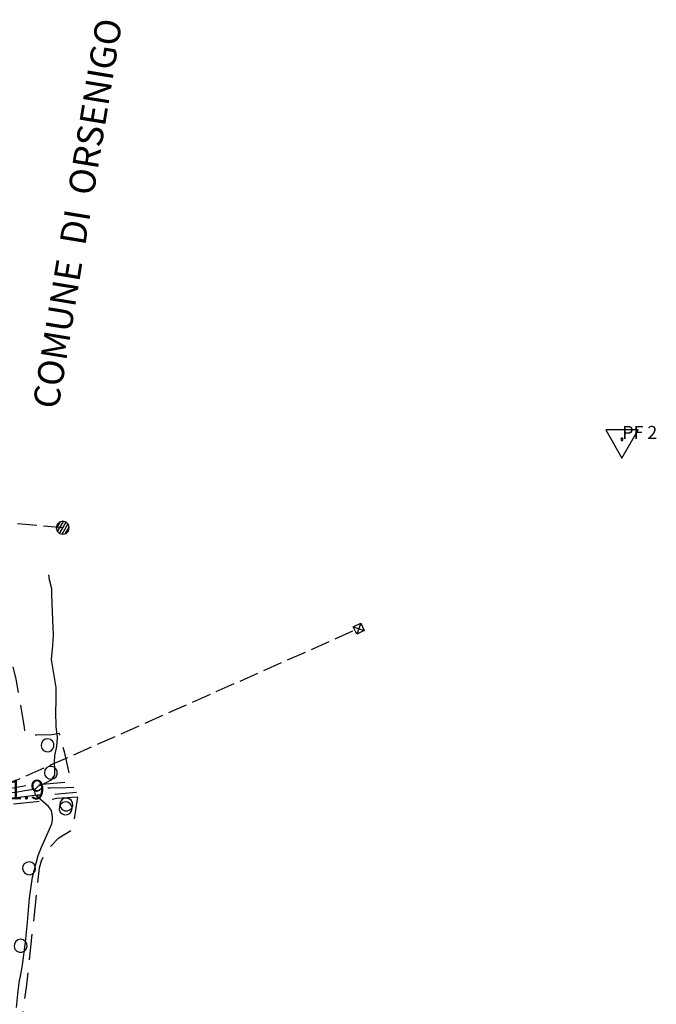
# Model space of a CAD drawing. Extents: x 1512742 to 1517547, y 5069444 to 5076303.
# Drawn here: x 1514615 to 1514860, y 5070435 to 5070814 of the extents above; entities that cross this region are included whole.
import ezdxf

# ---------------------------------------------------------------- set-up
doc = ezdxf.new("R2010")
doc.units = 0
doc.header["$LTSCALE"] = 5
doc.header["$MEASUREMENT"] = 0
for name, pattern in [('22000000', [3, 2, -1]), ('60000000', [2, 1.5, -0.5]), ('72100000', [6, 1, 1, -1, 2, -1])]:
    doc.linetypes.add(name, pattern=pattern)
doc.layers.get('0').update_dxf_attribs({"linetype": 'CONTINUOUS'})
for name, color, linetype in [('22000000', 7, '22000000'), ('60000000', 7, '60000000'), ('62000000', 7, 'CONTINUOUS'), ('6200000V', 7, 'CONTINUOUS'), ('63000000', 7, 'CONTINUOUS'), ('72100000', 7, '72100000'), ('83000000', 254, 'CONTINUOUS'), ('96000000', 7, 'CONTINUOUS'), ('TOPCSIGM', 7, 'CONTINUOUS'), ('TOPOMONT', 7, 'CONTINUOUS'), ('TOPOQTER', 7, 'CONTINUOUS')]:
    doc.layers.add(name, color=color, linetype=linetype)
doc.styles.get("Standard").update_dxf_attribs({"font": 'TXT', "height": 0.2})

# ---------------------------------------------------------------- blocks, each defined once
blk = doc.blocks.new('70000001')
for p, q in [((-1.205, 0.294), (-1.289, 0.104)), ((-1.289, 0.104), (-1.289, -0.104)), ((-1.05, 0.433), (-1.205, 0.294)), ((-0.852, 0.497), (-1.05, 0.433)), ((-0.645, 0.476), (-0.852, 0.497)), ((-0.465, 0.372), (-0.645, 0.476)), ((-0.343, 0.203), (-0.465, 0.372)), ((-0.3, 0), (-0.343, 0.203)), ((-0.343, -0.203), (-0.3, 0)), ((-1.289, -0.104), (-1.205, -0.294)), ((-1.205, -0.294), (-1.05, -0.433)), ((-1.05, -0.433), (-0.852, -0.497)), ((-0.852, -0.497), (-0.645, -0.476)), ((-0.645, -0.476), (-0.465, -0.372)), ((-0.465, -0.372), (-0.343, -0.203))]:
    blk.add_line(p, q)
blk = doc.blocks.new('63000000')
for p, q in [((-0.433, 0.25), (-0.5, 0)), ((-0.5, 0), (-0.433, -0.25)), ((-0.488, -0.045), (-0.205, 0.445)), ((-0.25, 0.433), (-0.433, 0.25)), ((-0.396, -0.287), (0.05, 0.487)), ((0, 0.5), (-0.25, 0.433)), ((-0.25, -0.433), (0.25, 0.433)), ((-0.05, -0.487), (0.396, 0.287)), ((0.25, 0.433), (0, 0.5)), ((0.205, -0.445), (0.488, 0.045)), ((0.433, 0.25), (0.25, 0.433)), ((0.5, 0), (0.433, 0.25)), ((0.433, -0.25), (0.5, 0)), ((-0.433, -0.25), (-0.25, -0.433)), ((-0.25, -0.433), (0, -0.5)), ((0, -0.5), (0.25, -0.433)), ((0.25, -0.433), (0.433, -0.25))]:
    blk.add_line(p, q)
blk = doc.blocks.new('96000000')
for p, q in [((1.251, 0.722), (-1.249, 0.722)), ((-1.249, 0.722), (0.001, -1.443)), ((-0.049, 0.088), (-0.099, 0.001)), ((-0.099, 0.001), (-0.049, -0.086)), ((0.051, 0.088), (-0.049, 0.088)), ((0.001, -1.443), (1.251, 0.722)), ((0.101, 0.001), (0.051, 0.088)), ((0.051, -0.086), (0.101, 0.001)), ((-0.049, -0.086), (0.051, -0.086))]:
    blk.add_line(p, q)

msp = doc.modelspace()

# ---------------------------------------------------------------- linework, layer by layer
at = {"layer": '22000000', "flags": 128}
for points in [[(1514636.089, 5070518.243), (1514630.194, 5070518.039), (1514628.095, 5070518.094), (1514626.948, 5070518.071), (1514625.57, 5070517.938), (1514623.801, 5070517.719), (1514621.743, 5070517.508), (1514619.811, 5070517.313), (1514617.313, 5070516.938), (1514614.471, 5070516.454), (1514610.904, 5070516.032), (1514606.451, 5070515.274), (1514604.257, 5070514.766), (1514602.304, 5070514.008), (1514600.488, 5070513.196), (1514599.985, 5070513.313), (1514599.366, 5070514.032)], [(1514599.636, 5070510.094), (1514600.421, 5070510.649), (1514601.831, 5070511.063), (1514604.21, 5070512.008), (1514607.087, 5070513.071), (1514609.167, 5070513.664), (1514611.908, 5070514.25), (1514613.904, 5070514.469), (1514615.873, 5070514.735), (1514618.001, 5070514.922), (1514620.074, 5070515.188), (1514621.982, 5070515.438), (1514623.309, 5070515.493), (1514625.365, 5070515.516), (1514631.405, 5070515.914), (1514637.077, 5070516.508)]]:
    msp.add_lwpolyline(points, dxfattribs=at)
at = {"layer": '60000000', "flags": 128}
for points in [[(1514631.859, 5070618.149), (1514572.074, 5070623.235), (1514514.898, 5070627.954), (1514449.555, 5070633.914), (1514408.799, 5070636.844)], [(1513764.495, 5070152.93), (1513976.98, 5070243.914), (1514188.987, 5070335.297), (1514368.058, 5070411.649), (1514555.174, 5070494.985), (1514745.77, 5070579.508)]]:
    msp.add_lwpolyline(points, dxfattribs=at)
at = {"layer": '62000000', "flags": 128}
msp.add_lwpolyline([(1514743.587, 5070580.055), (1514746.46, 5070581.469), (1514747.824, 5070578.704), (1514744.959, 5070577.289)], close=True, dxfattribs=at)
at = {"layer": '6200000V', "flags": 128}
for points in [[(1514743.587, 5070580.055), (1514747.824, 5070578.704)], [(1514746.46, 5070581.469), (1514744.959, 5070577.289)]]:
    msp.add_lwpolyline(points, dxfattribs=at)
at = {"layer": '72100000', "flags": 128}
for points in [[(1514604.035, 5070597.571), (1514603.157, 5070599.891), (1514602.618, 5070601.868), (1514601.257, 5070602.414), (1514598.794, 5070602.438), (1514596.254, 5070602.61), (1514595.582, 5070601.704), (1514595.427, 5070600.079), (1514595.966, 5070591.805), (1514597.046, 5070582.055), (1514597.864, 5070566.852), (1514600.322, 5070517.329), (1514600.783, 5070516.399), (1514601.752, 5070515.946), (1514603.399, 5070516.086), (1514607.39, 5070517.149), (1514617.723, 5070519.063), (1514625.49, 5070519.743), (1514633.035, 5070520.391), (1514634.806, 5070521.446), (1514632.497, 5070532), (1514630.574, 5070538.993), (1514626.879, 5070538.438), (1514624.764, 5070538.539), (1514621.742, 5070538.383), (1514620.295, 5070538.266), (1514619.382, 5070538.133), (1514618.35, 5070538.219), (1514617.323, 5070539.704), (1514617.165, 5070541.391), (1514613.917, 5070559.977), (1514609.475, 5070579.024)], [(1514637.706, 5070514.563), (1514629.616, 5070514.024), (1514621.908, 5070512.774), (1514611.594, 5070511.727), (1514607.381, 5070510.899), (1514605.228, 5070510.11), (1514603.992, 5070509.422), (1514603.317, 5070508.829), (1514600.934, 5070504.789), (1514599.348, 5070492.039), (1514595.893, 5070457.454), (1514591.06, 5070425.735), (1514587.658, 5070412.438), (1514578.845, 5070384.329), (1514571.255, 5070369.243), (1514571.013, 5070366.305), (1514572.259, 5070362.782), (1514575.074, 5070360.774), (1514587.208, 5070357.438), (1514613.949, 5070352.047), (1514613.66, 5070359.079), (1514613.143, 5070372.758), (1514612.729, 5070403.914), (1514617.86, 5070441.313), (1514622.139, 5070480.11), (1514622.917, 5070487.352), (1514623.706, 5070490.094), (1514624.622, 5070492.414), (1514625.64, 5070493.993), (1514626.69, 5070495.235), (1514630.377, 5070498.961), (1514635.826, 5070502.289)]]:
    msp.add_lwpolyline(points, close=True, dxfattribs=at)
at = {"layer": '83000000', "flags": 128}
for points in [[(1514620.947, 5070517.43), (1514622.398, 5070518.844), (1514624.945, 5070519.907), (1514627.462, 5070521.258), (1514628.764, 5070522.977), (1514628.78, 5070525.188), (1514628.688, 5070527.985), (1514628.858, 5070530.641), (1514629.443, 5070533.399), (1514629.75, 5070535.368), (1514629.884, 5070537.789), (1514629.308, 5070541.594), (1514629.123, 5070547.461), (1514629.322, 5070551.524), (1514629.366, 5070556.789), (1514627.455, 5070567.485), (1514627.987, 5070572.922), (1514628.299, 5070577.008), (1514628.024, 5070582.719), (1514627.671, 5070592.344), (1514627.632, 5070594.704), (1514626.708, 5070598.172), (1514626.5, 5070600.039)], [(1514614.099, 5070433.68), (1514614.582, 5070438.805), (1514615.138, 5070443.289), (1514615.825, 5070447.039), (1514616.328, 5070450.079), (1514617.511, 5070458.782), (1514618.265, 5070466.524), (1514619.105, 5070475.75), (1514619.451, 5070478.414), (1514620.26, 5070483.758), (1514622.394, 5070492.118), (1514623.616, 5070495.313), (1514626.242, 5070501.118), (1514627.669, 5070504.289), (1514627.961, 5070505.766), (1514627.92, 5070506.938), (1514627.538, 5070509.469), (1514626.304, 5070511.024), (1514621.413, 5070515.36)], [(1514621.413, 5070515.36), (1514620.947, 5070517.43)]]:
    msp.add_lwpolyline(points, dxfattribs=at)

# ---------------------------------------------------------------- block references
at = {"layer": '63000000', "xscale": 5, "yscale": 5, "zscale": 5}
msp.add_blockref('63000000', (1514631.859, 5070618.149), dxfattribs=at)
at = {"layer": '72100000'}
for p, xscale, yscale, zscale, rotation in [((1514626.179, 5070538.472), 5.000000000685874, 5.000000000685874, 5.000000000685874, 87.25106729777964), ((1514627.61, 5070519.925), 5.000000002076753, 5.000000002076753, 5.000000002076753, 274.9115006455346), ((1514632.718, 5070514.231), 5.000000000849586, 5.000000000849586, 5.000000000849586, 93.81223861361327), ((1514637.179, 5070511.115), 5.000000000494965, 5.000000000494965, 5.000000000494965, 351.2918672597092), ((1514622.854, 5070486.764), 4.999999999959885, 4.999999999959885, 4.999999999959885, 353.8659469855837), ((1514619.584, 5070456.943), 4.999999999817909, 4.999999999817909, 4.999999999817909, 353.7057165330611)]:
    msp.add_blockref('70000001', p, dxfattribs=dict(at, xscale=xscale, yscale=yscale, zscale=zscale, rotation=rotation))
at = {"layer": '96000000', "xscale": 5, "yscale": 5, "zscale": 5}
for p in [(1514846.975, 5070652.196), (1514846.978, 5070652.196)]:
    msp.add_blockref('96000000', p, dxfattribs=at)

# ---------------------------------------------------------------- texts
at = {"layer": 'TOPCSIGM', "oblique": 10}
msp.add_text('PF 2', height=5, dxfattribs=at).set_placement((1514847.129, 5070652.344))
at = {"layer": 'TOPOMONT', "oblique": 10}
msp.add_text('COMUNE  DI  ORSENIGO', height=10, rotation=80.63155, dxfattribs=at).set_placement((1514630.075, 5070663.47))
at = {"layer": 'TOPOQTER', "oblique": 10}
msp.add_text('381.9', height=7.5, dxfattribs=at).set_placement((1514599.386, 5070513.735))

doc.saveas('drawing.dxf')
